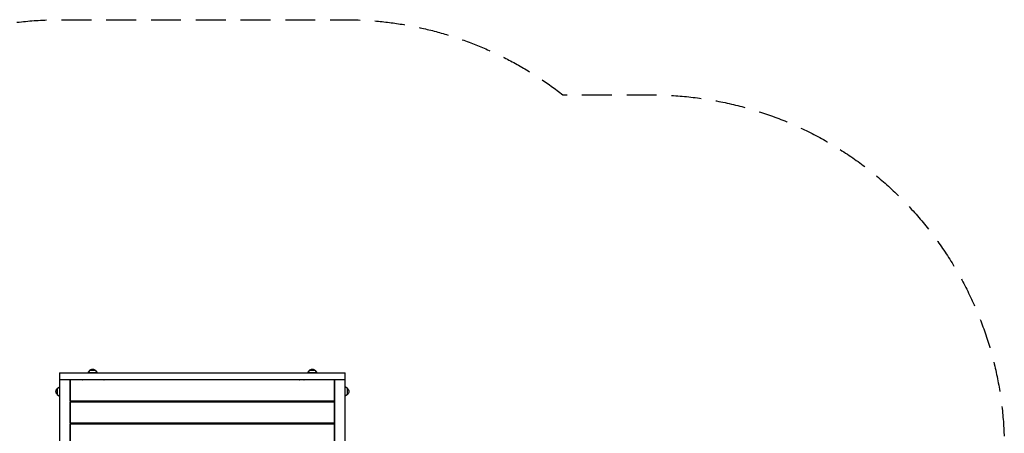
# Model space of a CAD drawing. Units: millimetres. Extents: x -2880 to 4064, y -2979 to 1993.
# Drawn here: x -125 to 4064, y 236 to 1993 of the extents above; entities that cross this region are included whole.
import ezdxf

# ---------------------------------------------------------------- set-up
doc = ezdxf.new("R2010")
doc.units = ezdxf.units.MM
doc.header["$LTSCALE"] = 20
doc.linetypes.add('HIDDEN', pattern=[9.525, 6.35, -3.175])
doc.layers.add('2d', color=230, linetype='Continuous')
doc.layers.add('EN-Safetyzone', color=93, linetype='HIDDEN')

msp = doc.modelspace()

# ---------------------------------------------------------------- linework, layer by layer
at = {"layer": '2d'}
for p, q in [((172.2, 503), (165, 493)), ((197.8, 503), (172.2, 503)), ((197.8, 503), (205, 493)), ((1107.2, 503), (1100, 493)), ((1132.8, 503), (1107.2, 503)), ((1132.8, 503), (1140, 493)), ((45, 493), (45, 75.2)), ((45, 493), (1260, 493)), ((1260, 463), (45, 463)), ((90, 463), (90, 90)), ((1214.5, 462.5), (90.5, 462.5)), ((90.5, 372.5), (90.5, 462.5)), ((135, 463), (135, 462.5)), ((205, 493), (165, 493)), ((1140, 493), (1100, 493)), ((1170, 462.5), (1170, 463)), ((1214.5, 372.5), (1214.5, 462.5)), ((1215, 463), (1215, 169.5)), ((1260, 169.1), (1260, 493)), ((35, 425.8), (45, 433)), ((35, 425.8), (35, 400.2)), ((1270, 425.8), (1260, 433)), ((1270, 400.2), (1270, 425.8)), ((35, 400.2), (45, 393)), ((1270, 400.2), (1260, 393)), ((1214.5, 372.5), (90.5, 372.5)), ((1214.5, 368.5), (90.5, 368.5)), ((90.5, 278.5), (90.5, 368.5)), ((135, 372.5), (135, 368.5)), ((1170, 368.5), (1170, 372.5)), ((1170, 368.5), (1170, 372.5)), ((1214.5, 278.5), (1214.5, 368.5)), ((1214.5, 278.5), (90.5, 278.5)), ((1214.5, 274.5), (90.5, 274.5)), ((90.5, 184.5), (90.5, 274.5)), ((135, 278.5), (135, 274.5)), ((1170, 274.5), (1170, 278.5)), ((1214.5, 184.5), (1214.5, 274.5))]:
    msp.add_line(p, q, dxfattribs=at)
at = {"layer": '2d', "extrusion": (0, 0, -1)}
for centre, start, end in [((-185, 491.5), 42.6679, 137.3321), ((-1120, 491.5), 42.6679, 137.3321), ((-46.5, 413), 312.6679, 47.3321), ((-1258.5, 413), 132.6679, 227.3321)]:
    msp.add_arc(centre, 17, start, end, dxfattribs=at)
at = {"layer": '2d'}
for points in [[(141.3, 462.5), (141.5, 462.7), (141.7, 462.8), (141.9, 463)], [(233.6, 463), (233.8, 462.8), (233.9, 462.7), (234.1, 462.5)], [(1065.8, 462.5), (1066, 462.7), (1066.2, 462.8), (1066.4, 463)], [(1084.1, 462.5), (1084.3, 462.7), (1084.6, 462.8), (1084.8, 463)], [(1162.1, 463), (1162.3, 462.8), (1162.5, 462.7), (1162.7, 462.5)], [(252.3, 372.5), (251.7, 371.1), (251, 369.8), (250.2, 368.5)], [(1052.9, 368.5), (1052, 369.8), (1051.1, 371.1), (1050.3, 372.5)], [(1170, 369.4), (1170, 369.4), (1170, 369.4), (1170, 369.4)]]:
    msp.add_open_spline(points, degree=3, dxfattribs=at)
for points, knots in [([(143.3, 368.5), (142.8, 368.9), (142.4, 369.4), (141, 370.7), (140.2, 371.6), (139.3, 372.5)], [0.360180288, 0.360180288, 0.360180288, 0.360180288, 0.362080497, 0.362080497, 0.365806224, 0.365806224, 0.365806224, 0.365806224]), ([(236.1, 372.5), (235, 371.3), (233.9, 370.1), (232.5, 368.8), (232.4, 368.7), (232.2, 368.5)], [0.257293629, 0.257293629, 0.257293629, 0.257293629, 0.262208321, 0.262208321, 0.262880742, 0.262880742, 0.262880742, 0.262880742]), ([(1073.1, 368.5), (1072.9, 368.8), (1072.7, 369), (1071.6, 370.4), (1070.8, 371.4), (1070.1, 372.5)], [0.2664188, 0.2664188, 0.2664188, 0.2664188, 0.267464751, 0.267464751, 0.271443228, 0.271443228, 0.271443228, 0.271443228])]:
    msp.add_open_spline(points, degree=3, knots=knots, dxfattribs=at)
at = {"layer": 'EN-Safetyzone', "flags": 128}
msp.add_lwpolyline([(4064.4, 173.8), (4064.4, -1478.8, -0.414214), (2564.4, -2978.8), (1185, -2978.8, -0.091513), (649.5, -2880), (0, -2880), (-1305, -2880, -0.167297), (-2274.4, -2546.3, -0.237288), (-2880, -1342.1), (-2880, -1305), (-2880, 0), (-2880, 37.1, -0.237288), (-2274.4, 1241.3, -0.167297), (-1305, 1575), (-994.6, 1575, -0.193756), (44.8, 1993.5), (1260.7, 1993.5, -0.167807), (2186.3, 1673.8), (2564.4, 1673.8, -0.414214)], format="xyb", close=True, dxfattribs=at)

doc.saveas('drawing.dxf')
